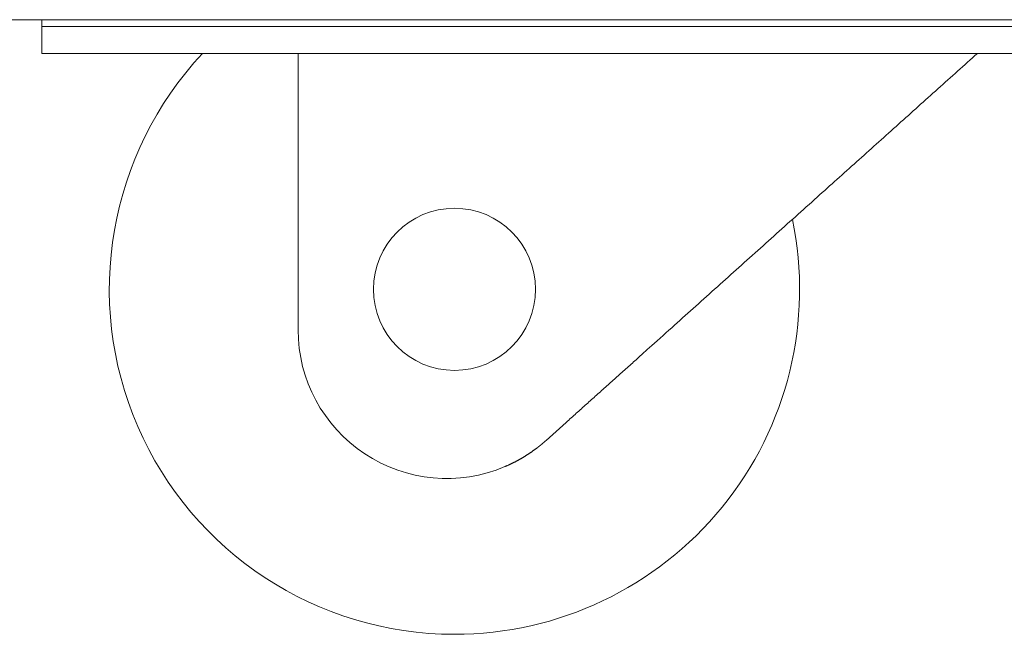
# Model space of a CAD drawing. Units: millimetres. Extents: x -7 to 10078, y -7 to 6474.
# Drawn here: x 6440 to 6513, y 2447 to 2492 of the extents above; entities that cross this region are included whole.
import ezdxf

# ---------------------------------------------------------------- set-up
doc = ezdxf.new("R2010")
doc.units = ezdxf.units.MM
doc.layers.add('Trimetric', color=7, linetype='Continuous')

msp = doc.modelspace()

# ---------------------------------------------------------------- linework, layer by layer
at = {"layer": 'Trimetric', "color": 193, "linetype": 'Continuous', "lineweight": 18}
for p, q in [((7574.769, 2492.229), (6434.768, 2492.229)), ((6441.568, 2489.73), (6441.568, 2491.729)), ((6600.769, 2491.729), (6446.568, 2491.729)), ((6600.769, 2489.73), (6446.568, 2489.73))]:
    msp.add_line(p, q, dxfattribs=at)
at = {"layer": 'Trimetric', "color": 3, "linetype": 'Continuous', "lineweight": 18}
for p, q in [((6460.518, 2469.27), (6460.518, 2489.729)), ((6478.866, 2461.084), (6480.354, 2462.419))]:
    msp.add_line(p, q, dxfattribs=at)
msp.add_circle((6472.088, 2472.27), 6, dxfattribs=at)
for centre, radius, start, end in [((6472.088, 2472.27), 25.538, 136.86187, 270), ((6472.088, 2472.27), 25.538, 270, 11.7), ((6471.518, 2469.27), 11, 180, 292.9875)]:
    msp.add_arc(centre, radius, start, end, dxfattribs=at)
at = {"layer": 'Trimetric', "color": 193, "linetype": 'Continuous', "lineweight": 18}
for points in [[(6441.568, 2492.23), (6441.568, 2491.73)], [(6441.568, 2491.73), (6446.568, 2491.73)], [(6446.568, 2489.73), (6441.568, 2489.73)]]:
    msp.add_open_spline(points, degree=1, dxfattribs=at)
at = {"layer": 'Trimetric', "color": 3, "linetype": 'Continuous', "lineweight": 18}
for points, knots in [([(6480.353, 2462.419), (6486.359, 2467.81), (6499.109, 2479.256), (6510.778, 2489.731)], [0, 0, 0.197378, 0.616458, 1, 1]), ([(6475.814, 2459.143), (6476.235, 2459.332), (6476.645, 2459.537), (6477.042, 2459.757), (6477.429, 2459.992), (6477.805, 2460.243), (6478.171, 2460.509), (6478.26, 2460.578), (6478.349, 2460.647), (6478.437, 2460.718), (6478.525, 2460.79), (6478.697, 2460.935), (6478.866, 2461.084)], [0, 0, 0.126946, 0.252948, 0.378045, 0.502702, 0.627025, 0.751474, 0.7825, 0.813695, 0.844745, 0.875967, 0.937977, 1, 1])]:
    msp.add_open_spline(points, degree=1, knots=knots, dxfattribs=at)

doc.saveas('drawing.dxf')
